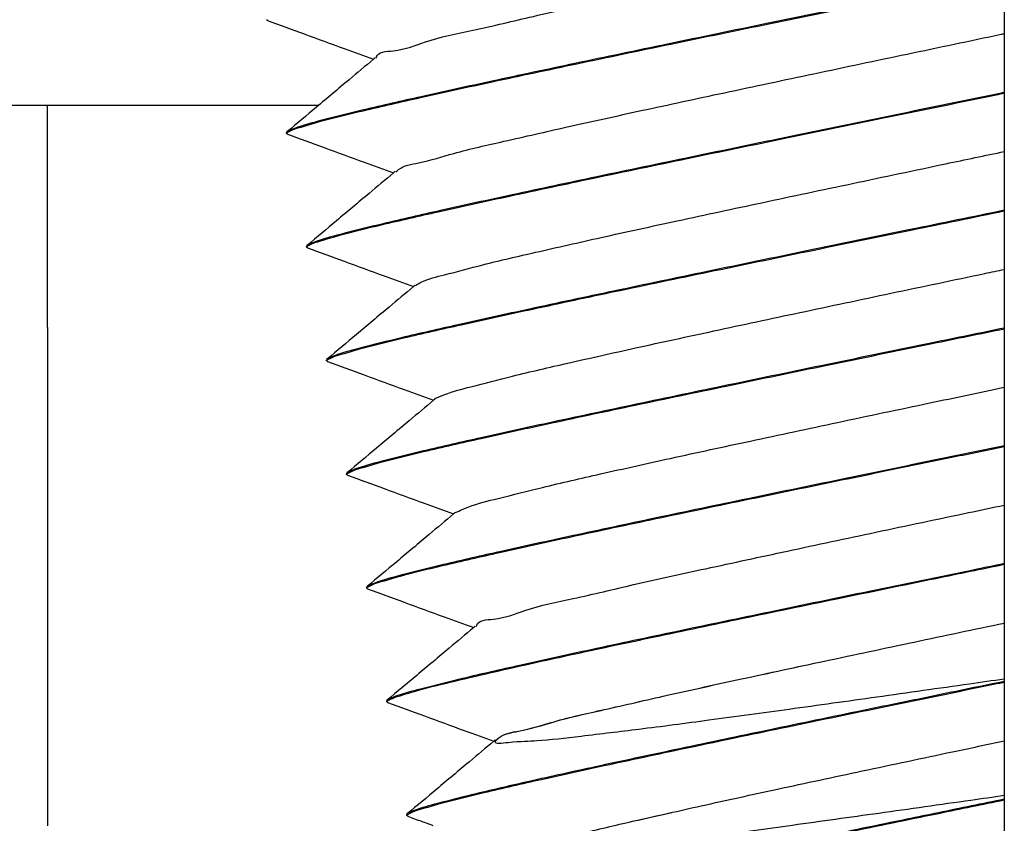
# Model space of a CAD drawing. Units: millimetres. Extents: x 2878 to 6878, y 3695 to 9435.
# Drawn here: x 3855 to 3870, y 7841 to 7853 of the extents above; entities that cross this region are included whole.
import ezdxf

# ---------------------------------------------------------------- set-up
doc = ezdxf.new("R2010")
doc.units = ezdxf.units.MM

msp = doc.modelspace()

# ---------------------------------------------------------------- linework, layer by layer
at = {"color": 7, "linetype": 'Continuous'}
for p, q in [((3869.955, 8053.853), (3869.955, 7553.853)), ((3858.401, 7853.455), (3858.387, 7853.466)), ((3859.202, 7852.124), (3843.496, 7852.124)), ((3854.955, 7848.643), (3854.955, 7852.124)), ((3858.709, 7851.71), (3858.699, 7851.694)), ((3858.716, 7851.672), (3858.701, 7851.684)), ((3859.023, 7849.927), (3859.014, 7849.911)), ((3859.014, 7849.911), (3859.015, 7849.901)), ((3859.03, 7849.89), (3859.015, 7849.901)), ((3859.338, 7848.145), (3859.328, 7848.129)), ((3859.328, 7848.129), (3859.33, 7848.119)), ((3859.344, 7848.107), (3859.33, 7848.119)), ((3859.652, 7846.362), (3859.642, 7846.346)), ((3859.642, 7846.346), (3859.644, 7846.336)), ((3859.658, 7846.325), (3859.644, 7846.336)), ((3859.966, 7844.58), (3859.957, 7844.564)), ((3859.973, 7844.542), (3859.958, 7844.554)), ((3860.28, 7842.797), (3860.271, 7842.781)), ((3860.287, 7842.76), (3860.273, 7842.771)), ((3860.595, 7841.015), (3860.585, 7840.999)), ((3860.601, 7840.977), (3860.587, 7840.989))]:
    msp.add_line(p, q, dxfattribs=at)
for points, knots in [([(3860.108, 7852.867), (3860.11, 7852.873), (3860.129, 7852.971), (3860.504, 7852.968), (3860.93, 7853.164), (3861.701, 7853.313), (3862.628, 7853.539), (3863.753, 7853.782), (3865.017, 7854.056), (3866.39, 7854.348), (3867.829, 7854.652), (3869.024, 7854.903), (3869.735, 7855.054), (3869.955, 7855.1)], [0, 0, 0, 0, 0.018565, 0.296164, 0.823379, 1.585866, 2.561138, 3.720081, 5.027981, 6.445613, 7.930437, 9.437886, 10.110695, 10.110695, 10.110695, 10.110695]), ([(3869.955, 7854.174), (3869.821, 7854.146), (3869.127, 7854.004), (3867.885, 7853.749), (3866.258, 7853.414), (3864.707, 7853.093), (3863.272, 7852.793), (3861.984, 7852.519), (3860.88, 7852.277), (3859.982, 7852.074), (3859.323, 7851.908), (3858.916, 7851.804), (3858.743, 7851.73), (3858.701, 7851.712)], [8.857147, 8.857147, 8.857147, 8.857147, 9.267466, 10.98196, 12.661005, 14.249762, 15.733791, 17.059753, 18.199488, 19.126073, 19.818279, 20.242851, 20.381207, 20.381207, 20.381207, 20.381207]), ([(3858.83, 7851.755), (3858.965, 7851.796), (3859.319, 7851.904), (3859.979, 7852.06), (3860.876, 7852.267), (3861.993, 7852.51), (3863.302, 7852.789), (3864.756, 7853.093), (3866.313, 7853.415), (3867.929, 7853.747), (3869.151, 7853.998), (3869.828, 7854.138), (3869.955, 7854.164)], [0, 0, 0, 0, 0.422945, 1.110463, 2.031943, 3.184955, 4.54157, 6.046972, 7.641564, 9.309855, 10.995963, 11.38407, 11.38407, 11.38407, 11.38407]), ([(3860.415, 7851.078), (3860.429, 7851.092), (3860.522, 7851.183), (3860.862, 7851.229), (3861.393, 7851.403), (3862.179, 7851.575), (3863.156, 7851.802), (3864.309, 7852.053), (3865.599, 7852.331), (3866.988, 7852.626), (3868.435, 7852.931), (3869.43, 7853.14), (3869.938, 7853.247), (3869.955, 7853.251)], [0, 0, 0, 0, 0.059269, 0.38742, 0.963132, 1.770202, 2.784731, 3.976403, 5.309512, 6.74407, 8.237025, 9.743566, 9.794901, 9.794901, 9.794901, 9.794901]), ([(3869.955, 7852.327), (3869.932, 7852.322), (3869.359, 7852.204), (3868.241, 7851.975), (3866.625, 7851.642), (3865.069, 7851.32), (3863.615, 7851.016), (3862.306, 7850.738), (3861.189, 7850.493), (3860.29, 7850.29), (3859.634, 7850.125), (3859.23, 7850.021), (3859.057, 7849.948), (3859.015, 7849.93)], [9.177104, 9.177104, 9.177104, 9.177104, 9.246105, 10.932212, 12.600503, 14.195096, 15.700497, 17.057113, 18.210124, 19.131605, 19.819122, 20.242068, 20.380278, 20.380278, 20.380278, 20.380278]), ([(3859.143, 7849.972), (3859.274, 7850.012), (3859.619, 7850.118), (3860.267, 7850.271), (3861.154, 7850.476), (3862.264, 7850.718), (3863.566, 7850.996), (3865.014, 7851.299), (3866.563, 7851.619), (3868.178, 7851.952), (3869.316, 7852.185), (3869.913, 7852.308), (3869.955, 7852.317)], [0, 0, 0, 0, 0.410912, 1.08394, 1.997706, 3.141833, 4.490978, 5.990929, 7.579874, 9.237643, 10.937228, 11.065336, 11.065336, 11.065336, 11.065336]), ([(3860.721, 7849.301), (3860.752, 7849.319), (3860.892, 7849.401), (3861.258, 7849.484), (3861.85, 7849.649), (3862.673, 7849.836), (3863.688, 7850.067), (3864.872, 7850.325), (3866.185, 7850.606), (3867.589, 7850.904), (3868.856, 7851.171), (3869.65, 7851.338), (3869.955, 7851.402)], [0, 0, 0, 0, 0.107298, 0.485803, 1.109355, 1.960049, 3.012619, 4.235589, 5.592303, 7.042059, 8.54135, 9.476338, 9.476338, 9.476338, 9.476338]), ([(3869.955, 7850.48), (3869.462, 7850.378), (3868.428, 7850.166), (3866.876, 7849.847), (3865.326, 7849.526), (3863.878, 7849.223), (3862.576, 7848.946), (3861.467, 7848.702), (3860.579, 7848.501), (3859.934, 7848.339), (3859.539, 7848.236), (3859.371, 7848.165), (3859.329, 7848.148)], [9.496542, 9.496542, 9.496542, 9.496542, 11.005134, 12.662903, 14.251848, 15.7518, 17.100944, 18.245071, 19.158837, 19.831865, 20.242777, 20.378738, 20.378738, 20.378738, 20.378738]), ([(3859.459, 7848.19), (3859.594, 7848.231), (3859.95, 7848.34), (3860.613, 7848.496), (3861.512, 7848.703), (3862.623, 7848.945), (3863.915, 7849.221), (3865.352, 7849.521), (3866.9, 7849.842), (3868.446, 7850.16), (3869.475, 7850.371), (3869.955, 7850.47)], [0, 0, 0, 0, 0.424394, 1.11632, 2.04288, 3.19039, 4.529178, 6.006413, 7.593011, 9.272176, 10.74224, 10.74224, 10.74224, 10.74224]), ([(3861.027, 7847.527), (3861.078, 7847.549), (3861.261, 7847.626), (3861.67, 7847.734), (3862.313, 7847.899), (3863.175, 7848.098), (3864.227, 7848.334), (3865.439, 7848.597), (3866.774, 7848.882), (3868.191, 7849.182), (3869.261, 7849.407), (3869.853, 7849.532), (3869.955, 7849.553)], [0, 0, 0, 0, 0.166172, 0.594703, 1.265372, 2.158675, 3.248025, 4.500823, 5.879509, 7.34272, 8.846541, 9.158466, 9.158466, 9.158466, 9.158466]), ([(3869.955, 7848.633), (3869.579, 7848.555), (3868.655, 7848.366), (3867.213, 7848.069), (3865.665, 7847.748), (3864.228, 7847.448), (3862.936, 7847.173), (3861.825, 7846.93), (3860.925, 7846.727), (3860.265, 7846.561), (3859.859, 7846.456), (3859.686, 7846.383), (3859.644, 7846.365)], [9.81749, 9.81749, 9.81749, 9.81749, 10.968457, 12.647622, 14.23422, 15.711455, 17.050243, 18.197753, 19.124313, 19.816239, 20.240633, 20.378925, 20.378925, 20.378925, 20.378925]), ([(3859.773, 7846.407), (3859.908, 7846.449), (3860.264, 7846.557), (3860.926, 7846.713), (3861.82, 7846.92), (3862.926, 7847.16), (3864.216, 7847.435), (3865.655, 7847.736), (3867.207, 7848.058), (3868.652, 7848.355), (3869.577, 7848.545), (3869.955, 7848.622)], [0, 0, 0, 0, 0.423953, 1.115182, 2.040399, 3.176407, 4.509421, 5.998318, 7.587197, 9.26497, 10.421519, 10.421519, 10.421519, 10.421519]), ([(3861.348, 7845.74), (3861.418, 7845.771), (3861.633, 7845.867), (3862.096, 7845.978), (3862.782, 7846.154), (3863.685, 7846.36), (3864.772, 7846.602), (3866.012, 7846.87), (3867.366, 7847.159), (3868.694, 7847.439), (3869.565, 7847.623), (3869.955, 7847.705)], [0, 0, 0, 0, 0.227009, 0.705138, 1.422139, 2.356985, 3.481807, 4.762926, 6.161927, 7.636832, 8.832418, 8.832418, 8.832418, 8.832418]), ([(3869.955, 7846.786), (3869.681, 7846.729), (3868.86, 7846.561), (3867.52, 7846.285), (3865.968, 7845.964), (3864.529, 7845.662), (3863.238, 7845.388), (3862.133, 7845.146), (3861.238, 7844.944), (3860.579, 7844.778), (3860.173, 7844.673), (3860, 7844.6), (3859.958, 7844.582)], [10.141329, 10.141329, 10.141329, 10.141329, 10.978784, 12.656557, 14.245435, 15.734332, 17.067347, 18.203354, 19.128572, 19.819801, 20.243754, 20.381889, 20.381889, 20.381889, 20.381889]), ([(3860.087, 7844.625), (3860.221, 7844.666), (3860.572, 7844.773), (3861.226, 7844.927), (3862.118, 7845.133), (3863.233, 7845.376), (3864.54, 7845.655), (3865.994, 7845.959), (3867.548, 7846.281), (3868.878, 7846.554), (3869.688, 7846.721), (3869.955, 7846.775)], [0, 0, 0, 0, 0.419912, 1.099368, 2.016468, 3.166926, 4.521929, 6.026772, 7.620945, 9.284266, 10.10095, 10.10095, 10.10095, 10.10095]), ([(3861.68, 7843.954), (3861.681, 7843.96), (3861.701, 7844.058), (3862.075, 7844.056), (3862.502, 7844.251), (3863.272, 7844.401), (3864.199, 7844.626), (3865.325, 7844.87), (3866.589, 7845.144), (3867.962, 7845.436), (3869.096, 7845.675), (3869.767, 7845.817), (3869.955, 7845.856)], [0, 0, 0, 0, 0.018565, 0.296164, 0.823379, 1.585866, 2.561138, 3.720081, 5.027981, 6.445613, 7.930437, 8.504604, 8.504604, 8.504604, 8.504604]), ([(3869.955, 7844.938), (3869.792, 7844.905), (3869.087, 7844.76), (3867.861, 7844.508), (3866.306, 7844.186), (3864.853, 7843.882), (3863.545, 7843.604), (3862.431, 7843.36), (3861.538, 7843.158), (3860.886, 7842.994), (3860.486, 7842.89), (3860.314, 7842.818), (3860.272, 7842.8)], [10.459826, 10.459826, 10.459826, 10.459826, 10.957415, 12.620736, 14.214909, 15.719752, 17.074755, 18.225213, 19.142313, 19.821769, 20.241681, 20.379502, 20.379502, 20.379502, 20.379502]), ([(3860.39, 7842.838), (3860.511, 7842.876), (3860.832, 7842.976), (3861.436, 7843.12), (3862.262, 7843.313), (3863.298, 7843.54), (3864.518, 7843.801), (3865.884, 7844.088), (3867.355, 7844.393), (3868.722, 7844.675), (3869.597, 7844.855), (3869.955, 7844.928)], [0, 0, 0, 0, 0.381359, 1.00879, 1.861205, 2.926445, 4.18922, 5.603961, 7.113761, 8.696324, 9.792382, 9.792382, 9.792382, 9.792382]), ([(3869.955, 7843.127), (3869.773, 7843.101), (3869.107, 7843.007), (3867.982, 7842.847), (3866.619, 7842.657), (3865.379, 7842.488), (3864.283, 7842.343), (3863.411, 7842.241), (3862.663, 7842.15), (3862.342, 7842.151), (3861.916, 7842.1), (3862.106, 7842.284), (3862.418, 7842.306), (3862.972, 7842.495), (3863.748, 7842.661), (3864.728, 7842.89), (3865.88, 7843.14), (3867.171, 7843.418), (3868.544, 7843.71), (3869.483, 7843.908), (3869.955, 7844.007)], [95.737114, 95.737114, 95.737114, 95.737114, 96.287057, 97.756337, 99.145389, 100.412538, 101.51979, 102.434002, 103.127938, 103.581328, 103.783191, 103.865479, 104.193629, 104.769341, 105.576411, 106.590941, 107.782613, 109.115721, 110.550279, 111.995066, 111.995066, 111.995066, 111.995066]), ([(3861.987, 7842.165), (3862.001, 7842.179), (3862.093, 7842.271), (3862.433, 7842.316), (3862.964, 7842.491), (3863.751, 7842.662), (3864.727, 7842.89), (3865.881, 7843.141), (3867.171, 7843.418), (3868.544, 7843.71), (3869.483, 7843.908), (3869.955, 7844.007)], [0, 0, 0, 0, 0.059269, 0.38742, 0.963132, 1.770202, 2.784731, 3.976403, 5.309512, 6.74407, 8.188856, 8.188856, 8.188856, 8.188856]), ([(3869.955, 7843.091), (3869.701, 7843.039), (3868.931, 7842.881), (3867.667, 7842.621), (3866.196, 7842.315), (3864.83, 7842.028), (3863.61, 7841.768), (3862.575, 7841.539), (3861.748, 7841.35), (3861.147, 7841.198), (3860.781, 7841.1), (3860.625, 7841.034), (3860.587, 7841.018)], [8.128148, 8.128148, 8.128148, 8.128148, 8.905109, 10.487672, 11.997472, 13.412213, 14.674988, 15.740227, 16.592643, 17.220074, 17.601433, 17.726328, 17.726328, 17.726328, 17.726328]), ([(3860.716, 7841.06), (3860.852, 7841.101), (3861.208, 7841.21), (3861.871, 7841.366), (3862.769, 7841.573), (3863.877, 7841.814), (3865.164, 7842.089), (3866.598, 7842.389), (3868.146, 7842.709), (3869.277, 7842.942), (3869.89, 7843.068), (3869.955, 7843.081)], [0, 0, 0, 0, 0.424559, 1.116747, 2.043511, 3.188118, 4.518349, 5.994054, 7.581245, 9.260244, 9.458707, 9.458707, 9.458707, 9.458707]), ([(3869.955, 7841.3), (3869.78, 7841.275), (3869.124, 7841.182), (3868.016, 7841.025), (3866.674, 7840.839), (3865.462, 7840.674), (3864.403, 7840.539), (3863.567, 7840.435), (3862.877, 7840.373), (3862.574, 7840.34), (3862.212, 7840.353), (3862.503, 7840.503), (3862.8, 7840.56), (3863.435, 7840.741), (3864.239, 7840.922), (3865.261, 7841.155), (3866.442, 7841.412), (3867.756, 7841.694), (3868.942, 7841.945), (3869.684, 7842.102), (3869.955, 7842.158)], [61.211858, 61.211858, 61.211858, 61.211858, 61.742517, 63.19922, 64.567125, 65.805195, 66.876316, 67.748445, 68.39565, 68.799215, 68.951278, 69.079026, 69.45753, 70.081082, 70.931776, 71.984347, 73.207317, 74.56403, 76.013787, 76.842042, 76.842042, 76.842042, 76.842042])]:
    msp.add_open_spline(points, degree=3, knots=knots, dxfattribs=at)
for points in [[(3858.387, 7853.467), (3858.386, 7853.469)], [(3858.387, 7853.466), (3858.387, 7853.467)], [(3858.401, 7853.455), (3858.977, 7853.245), (3859.603, 7853.016), (3860.064, 7852.848)], [(3860.064, 7852.848), (3859.682, 7852.527), (3859.172, 7852.098), (3858.709, 7851.71)], [(3860.089, 7852.869), (3860.064, 7852.848)], [(3858.701, 7851.695), (3858.83, 7851.755)], [(3858.701, 7851.686), (3858.701, 7851.695)], [(3858.701, 7851.685), (3858.701, 7851.686)], [(3858.701, 7851.684), (3858.701, 7851.685)], [(3858.716, 7851.672), (3859.291, 7851.462), (3859.917, 7851.234), (3860.379, 7851.066)], [(3860.404, 7851.087), (3860.379, 7851.066)], [(3860.379, 7851.066), (3859.996, 7850.744), (3859.486, 7850.316), (3859.023, 7849.927)], [(3859.015, 7849.913), (3859.143, 7849.972)], [(3859.015, 7849.904), (3859.015, 7849.913)], [(3859.015, 7849.902), (3859.015, 7849.904)], [(3859.015, 7849.901), (3859.015, 7849.902)], [(3859.03, 7849.89), (3859.605, 7849.68), (3860.232, 7849.451), (3860.693, 7849.283)], [(3860.693, 7849.283), (3860.31, 7848.962), (3859.8, 7848.533), (3859.338, 7848.145)], [(3860.718, 7849.304), (3860.693, 7849.283)], [(3854.955, 7848.643), (3854.955, 7845.239), (3854.955, 7842.167), (3854.955, 7840.824)], [(3859.329, 7848.13), (3859.459, 7848.19)], [(3859.329, 7848.121), (3859.329, 7848.13)], [(3859.33, 7848.12), (3859.329, 7848.121)], [(3859.33, 7848.119), (3859.33, 7848.12)], [(3859.344, 7848.107), (3859.92, 7847.897), (3860.546, 7847.669), (3861.007, 7847.501)], [(3861.007, 7847.501), (3860.625, 7847.179), (3860.114, 7846.751), (3859.652, 7846.362)], [(3861.032, 7847.522), (3861.007, 7847.501)], [(3859.644, 7846.347), (3859.773, 7846.407)], [(3859.644, 7846.339), (3859.644, 7846.347)], [(3859.644, 7846.337), (3859.644, 7846.339)], [(3859.644, 7846.336), (3859.644, 7846.337)], [(3859.658, 7846.325), (3860.234, 7846.115), (3860.86, 7845.886), (3861.321, 7845.718)], [(3861.321, 7845.718), (3860.939, 7845.397), (3860.429, 7844.968), (3859.966, 7844.58)], [(3861.347, 7845.739), (3861.321, 7845.718)], [(3859.958, 7844.565), (3860.087, 7844.625)], [(3859.958, 7844.556), (3859.958, 7844.565)], [(3859.958, 7844.555), (3859.958, 7844.556)], [(3859.958, 7844.554), (3859.958, 7844.555)], [(3859.973, 7844.542), (3860.548, 7844.332), (3861.174, 7844.104), (3861.636, 7843.936)], [(3861.636, 7843.936), (3861.253, 7843.614), (3860.743, 7843.186), (3860.28, 7842.797)], [(3861.661, 7843.957), (3861.636, 7843.936)], [(3860.272, 7842.774), (3860.273, 7842.784)], [(3860.272, 7842.773), (3860.272, 7842.774)], [(3860.273, 7842.771), (3860.272, 7842.773)], [(3860.273, 7842.784), (3860.39, 7842.838)], [(3860.287, 7842.76), (3860.863, 7842.55), (3861.489, 7842.321), (3861.95, 7842.153)], [(3861.95, 7842.153), (3861.568, 7841.832), (3861.057, 7841.403), (3860.595, 7841.015)], [(3861.975, 7842.174), (3861.95, 7842.153)], [(3860.586, 7841), (3860.716, 7841.06)], [(3860.587, 7840.991), (3860.586, 7841)], [(3860.587, 7840.99), (3860.587, 7840.991)], [(3860.587, 7840.989), (3860.587, 7840.99)], [(3860.601, 7840.977), (3860.818, 7840.898)], [(3860.818, 7840.898), (3860.906, 7840.866)], [(3864.054, 7840.495), (3863.476, 7840.43), (3862.832, 7840.367), (3862.429, 7840.346), (3862.279, 7840.371), (3862.386, 7840.44), (3862.747, 7840.555), (3863.35, 7840.712), (3864.178, 7840.909)], [(3864.178, 7840.909), (3864.743, 7841.037)], [(3868.924, 7841.032), (3868.428, 7840.93), (3867.048, 7840.644)], [(3867.053, 7840.635), (3868.471, 7840.929), (3868.926, 7841.022)], [(3860.906, 7840.866), (3860.995, 7840.834)]]:
    msp.add_spline(points, degree=3, dxfattribs=at)
for points in [[(3869.955, 7841.244), (3869.611, 7841.174), (3869.268, 7841.103), (3868.924, 7841.032)], [(3868.926, 7841.022), (3869.269, 7841.093), (3869.612, 7841.164), (3869.955, 7841.234)]]:
    msp.add_open_spline(points, degree=3, dxfattribs=at)

doc.saveas('drawing.dxf')
